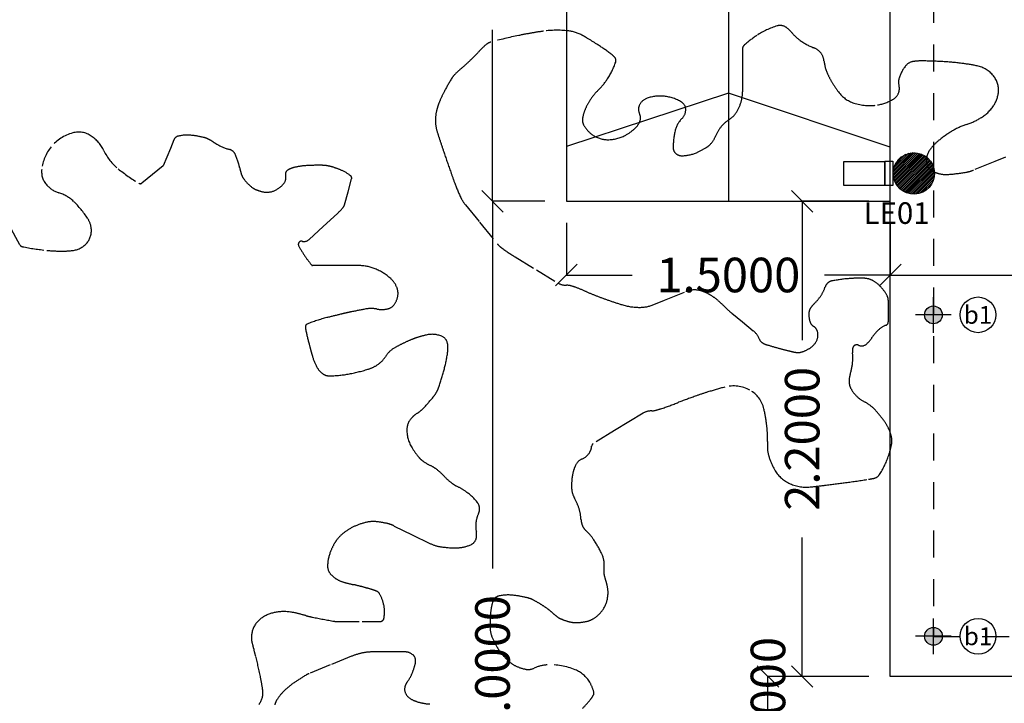
# Model space of a CAD drawing. Units: inches. Extents: x 23 to 123, y 12 to 77.
# Drawn here: x 90 to 95, y 33 to 36 of the extents above; entities that cross this region are included whole.
import ezdxf
from ezdxf.enums import TextEntityAlignment as Align

# ---------------------------------------------------------------- set-up
doc = ezdxf.new("R2010")
doc.units = ezdxf.units.IN
doc.header["$MEASUREMENT"] = 0
doc.linetypes.add('DOT2', pattern=[2, 0, -2])
doc.linetypes.add('HIDDEN2', pattern=[0.1875, 0.125, -0.0625])
for name, color, linetype in [('ARBOL', 253, 'Continuous'), ('ELEVACION 1', 4, 'Continuous'), ('ELEVACION 2', 3, 'Continuous'), ('IT_1 Luminarias', 240, 'Continuous'), ('MADERA', 34, 'Continuous'), ('PISOS', 8, 'Continuous'), ('RAMPA', 253, 'Continuous'), ('X_COTAS5', 8, 'Continuous')]:
    doc.layers.add(name, color=color, linetype=linetype)
doc.styles.add('ILTEC', font='arial.ttf')
doc.styles.add('ROMANS', font='romans.shx')
doc.styles.get("Standard").update_dxf_attribs({"font": 'arial.ttf'})
doc.dimstyles.get("Standard").update_dxf_attribs({"dimtxt": 0.18, "dimasz": 0.18, "dimexe": 0.18, "dimexo": 0.0625, "dimgap": 0.09, "dimtad": 0, "dimtih": 1, "dimtoh": 1, "dimdec": 4, "dimzin": 0, "dimdsep": 46, "dimtxsty": 'Standard', "dimcen": 0.09, "dimadec": 0, "dimazin": 0, "dimtfac": 1, "dimtdec": 4, "dimtofl": 0, "dimtmove": 0, "dimatfit": 3, "dimfxl": 1, "dimtolj": 1, "dimtzin": 0, "dimarcsym": 0})

# ---------------------------------------------------------------- blocks, each defined once
blk = doc.blocks.new('_Oblique')
at = {"color": 0, "linetype": 'ByBlock', "lineweight": -2}
blk.add_line((-0.5, -0.5), (0.5, 0.5), dxfattribs=at)
blk = doc.blocks.new('*D155')
at = {"layer": 'DEFPOINTS', "color": 0, "transparency": 16777216}
for p in [(92.4743, 35.5179), (92.1321, 30.5179), (93.9743, 30.5179)]:
    blk.add_point(p, dxfattribs=at)
at = {"layer": 'ELEVACION 2', "color": 8, "lineweight": -2, "transparency": 16777216}
for p, q in [((92.3743, 35.5179), (92.1321, 35.5179)), ((92.1321, 35.5179), (92.1321, 33.8179)), ((92.1321, 30.5179), (92.1321, 32.9055)), ((93.8743, 30.5179), (92.1321, 30.5179))]:
    blk.add_line(p, q, dxfattribs=at)
at = {"layer": 'ELEVACION 2', "color": 8, "lineweight": -2, "transparency": 16777216, "xscale": 0.1, "yscale": 0.1, "zscale": 0.1}
for p, rotation in [((92.1321, 35.5179), 90), ((92.1321, 30.5179), 270)]:
    blk.add_blockref('_Oblique', p, dxfattribs=dict(at, rotation=rotation))
at = {"layer": 'ELEVACION 2', "color": 7, "transparency": 16777216, "insert": (92.1321, 33.3617), "char_height": 0.16, "attachment_point": 5, "rotation": 90, "style": 'ROMANS'}
blk.add_mtext('\\A1;5.0000', dxfattribs=at)
blk = doc.blocks.new('DIMDOT2')
at = {"color": 0, "linetype": 'ByBlock'}
blk.add_line((0, -2.1875), (0, 0.875), dxfattribs=at)
blk.add_line((-1, 0), (1, 0))
for radius in [0.5, 0.45, 0.4]:
    blk.add_circle((0, 0), radius)
blk = doc.blocks.new('*D159')
at = {"layer": 'DEFPOINTS', "color": 0, "transparency": 16777216}
for p in [(93.4078, 33.3179), (93.9743, 33.3179), (93.9743, 33.0179)]:
    blk.add_point(p, dxfattribs=at)
at = {"layer": 'MADERA', "color": 8, "lineweight": -2, "transparency": 16777216}
for p, q in [((93.8743, 33.3179), (93.4078, 33.3179)), ((93.4078, 33.0179), (93.4078, 33.3179)), ((93.8743, 33.0179), (93.4078, 33.0179))]:
    blk.add_line(p, q, dxfattribs=at)
at = {"layer": 'MADERA', "color": 8, "lineweight": -2, "transparency": 16777216, "xscale": 0.1, "yscale": 0.1, "zscale": 0.1}
for p, rotation in [((93.4078, 33.3179), 90), ((93.4078, 33.0179), 270)]:
    blk.add_blockref('_Oblique', p, dxfattribs=dict(at, rotation=rotation))
at = {"layer": 'MADERA', "color": 7, "transparency": 16777216, "insert": (93.4078, 33.1679), "char_height": 0.16, "attachment_point": 5, "rotation": 90, "style": 'ROMANS'}
blk.add_mtext('\\A1;0.3000', dxfattribs=at)
blk = doc.blocks.new('*D160')
at = {"layer": 'DEFPOINTS', "color": 0, "transparency": 16777216}
for p in [(93.5662, 35.5179), (93.9743, 35.5179), (93.9743, 33.3179)]:
    blk.add_point(p, dxfattribs=at)
at = {"layer": 'MADERA', "color": 8, "lineweight": -2, "transparency": 16777216}
for p, q in [((93.8743, 35.5179), (93.5662, 35.5179)), ((93.5662, 35.5179), (93.5662, 34.874)), ((93.5662, 33.3179), (93.5662, 33.9617)), ((93.8743, 33.3179), (93.5662, 33.3179))]:
    blk.add_line(p, q, dxfattribs=at)
at = {"layer": 'MADERA', "color": 8, "lineweight": -2, "transparency": 16777216, "xscale": 0.1, "yscale": 0.1, "zscale": 0.1}
for p, rotation in [((93.5662, 35.5179), 90), ((93.5662, 33.3179), 270)]:
    blk.add_blockref('_Oblique', p, dxfattribs=dict(at, rotation=rotation))
at = {"layer": 'MADERA', "color": 7, "transparency": 16777216, "insert": (93.5662, 34.4179), "char_height": 0.16, "attachment_point": 5, "rotation": 90, "style": 'ROMANS'}
blk.add_mtext('\\A1;2.2000', dxfattribs=at)
blk = doc.blocks.new('ARBOL7')
at = {"linetype": 'DOT2'}
for points in [[(0.13319, 0.42815), (0.1295, 0.42665), (0.12211, 0.42364, -0.053509), (0.11953, 0.4229, -0.023599), (0.1135, 0.42214, -0.079622), (0.11007, 0.42242, -0.091798), (0.10735, 0.42364, -0.246074), (0.10576, 0.42667, -0.171682), (0.10735, 0.43116, -0.051919), (0.11012, 0.43394, -0.036154), (0.11473, 0.43717, -0.054695), (0.11965, 0.43942, 0.054669), (0.12457, 0.44167, 0.10875), (0.12899, 0.44583, 0.128469), (0.13073, 0.45069, 0.195964), (0.129, 0.45627, 0.1713), (0.12334, 0.4597, 0.021117), (0.11805, 0.46058, 0.016083), (0.11104, 0.46121, 0.014294), (0.10377, 0.46141, 0.040309), (0.10119, 0.46121, 0.182852), (0.09859, 0.45971, 0.105726), (0.09627, 0.4552, 0.136645), (0.09629, 0.45289, -0.14366), (0.09627, 0.45069, -0.184628), (0.09436, 0.44822, -0.09644), (0.08889, 0.44618, -0.12184), (0.08067, 0.44683, -0.154232), (0.07535, 0.45069, -0.021605), (0.07314, 0.45396, -0.027481), (0.07166, 0.4567, -0.085149), (0.07032, 0.46151, 0.147732), (0.0692, 0.46421, 0.129242), (0.06674, 0.46599, -0.068806), (0.06181, 0.46872, -0.060715), (0.05894, 0.47147, 0.089905), (0.05689, 0.47323, 0.208908), (0.05412, 0.47355, 0.071929), (0.04705, 0.47022, 0.03951), (0.04257, 0.46673, 0.210363), (0.04212, 0.46571), (0.04212, 0.4582), (0.04212, 0.45069, -0.079313), (0.04152, 0.44688, -0.073778), (0.03966, 0.44318, -0.098687), (0.03751, 0.44112, 0.079169), (0.03474, 0.43867, 0.074407), (0.0328, 0.43543, -0.086074), (0.03105, 0.43266, -0.072052), (0.02958, 0.43144, -0.035272), (0.02613, 0.42965, -0.102119), (0.02104, 0.4286, -0.218331), (0.01874, 0.42965, -0.179637), (0.01811, 0.43135, -0.054129), (0.01874, 0.43717, -0.146478), (0.02112, 0.44144, 0.208827), (0.02244, 0.44468, 0.254624), (0.021, 0.44717, 0.110923), (0.01505, 0.44919, 0.110916), (0.00905, 0.4485, 0.197055), (0.00644, 0.44618, 0.232508), (0.00644, 0.44318, -0.236832), (0.00644, 0.44017, -0.091318), (0.00478, 0.43798, -0.062359), (0.00152, 0.43566, -0.123706), (-0.00452, 0.43415, -0.147468), (-0.00956, 0.43566, -0.109005), (-0.01274, 0.43895, -0.183854), (-0.01325, 0.44167, -0.053106), (-0.01242, 0.44454, -0.044649), (-0.01079, 0.44768, -0.057222), (-0.00786, 0.4513, 0.052638), (-0.00464, 0.4552, 0.067312), (-0.00181, 0.46103, 0.2709), (-0.00218, 0.46271, 0.04927), (-0.00356, 0.46395, 0.015741), (-0.00833, 0.46722, 0.005302), (-0.01173, 0.46934, 0.012089), (-0.01325, 0.47022, 0.097608), (-0.01839, 0.47184, 0.062292), (-0.02679, 0.47172, 0.008597), (-0.03067, 0.47112, 0.007014), (-0.0354, 0.47022, 0.016053), (-0.04506, 0.46793, 0.101654), (-0.04648, 0.46722, 0.051786), (-0.04955, 0.46421, -0.011201), (-0.05263, 0.46121, -0.004906), (-0.05509, 0.45895, 0.021952), (-0.05755, 0.4567, 0.058722), (-0.05858, 0.4554, 0.017863), (-0.06124, 0.45069, 0.022684), (-0.0628, 0.44734, 0.029886), (-0.0637, 0.44468, 0.067394), (-0.06424, 0.44072, 0.074991), (-0.0637, 0.43717, 0.004296), (-0.06264, 0.43383, 0.00341), (-0.06124, 0.42965, 0.001836), (-0.05891, 0.42292, 0.003254), (-0.05755, 0.41914, 0.026547), (-0.0553, 0.41386, 0.057432), (-0.05386, 0.41162), (-0.04894, 0.40561), (-0.04278, 0.3981, 0.06316), (-0.04139, 0.39678, 0.021045), (-0.03663, 0.39359), (-0.02925, 0.38909), (-0.02186, 0.38458, 0.15553), (-0.01879, 0.38383, -0.060812), (-0.01571, 0.38308, -0.012769), (-0.01202, 0.38157, 0.007117), (-0.00833, 0.38007, 0.009159), (-0.00427, 0.37857, 0.008278), (0.00029, 0.37707, 0.075779), (0.00651, 0.37612, 0.096932), (0.01136, 0.37707), (0.01505, 0.37857), (0.02244, 0.38157, -0.096932), (0.02546, 0.38217, -0.09354), (0.02859, 0.38157, -0.043783), (0.03115, 0.3803, -0.042853), (0.03351, 0.37857, -0.011019), (0.03597, 0.37632, 0.029123), (0.03843, 0.37406), (0.04212, 0.37106), (0.04582, 0.36805, -0.128496), (0.04789, 0.36522, 0.198442), (0.04951, 0.36354, 0.028644), (0.05042, 0.36321, 0.006655), (0.05443, 0.36204, 0.007534), (0.05802, 0.36111, 0.01067), (0.06058, 0.36054, 0.123901), (0.06244, 0.36063, 0.067408), (0.06551, 0.36204, 0.155391), (0.06791, 0.36491, 0.186889), (0.06797, 0.36805, 0.174439), (0.06669, 0.36958, -0.184539), (0.06551, 0.37106, -0.077961), (0.06507, 0.37386, -0.1264), (0.06551, 0.37556, -0.078167), (0.06698, 0.37747, 0.054826), (0.0692, 0.38007, 0.068844), (0.07067, 0.38306, -0.128219), (0.07166, 0.38458, -0.135574), (0.07298, 0.38525, -0.032276), (0.07904, 0.38608, -0.017925), (0.0833, 0.38623, -0.040364), (0.08519, 0.38608, -0.096984), (0.08754, 0.38521, -0.072145), (0.09012, 0.38308, -0.058779), (0.09216, 0.38019, -0.125598), (0.09258, 0.37857), (0.09258, 0.37556), (0.09258, 0.37106, -0.310589), (0.09184, 0.36998, 0.106487), (0.08889, 0.36805, 0.047031), (0.08704, 0.3658, -0.054716), (0.08519, 0.36354, -0.309029), (0.08223, 0.36302, 0.474184), (0.08027, 0.36204, 0.089049), (0.0802, 0.36037, -0.052498), (0.08027, 0.35753, -0.056499), (0.07937, 0.35286, 0.094476), (0.07904, 0.35002, 0.107052), (0.07962, 0.34806, 0.068742), (0.0815, 0.34551, 0.082296), (0.08458, 0.34326, -0.082888), (0.08766, 0.34101, -0.02173), (0.08958, 0.33886, -0.021242), (0.09135, 0.3365, -0.053199), (0.09308, 0.33329, -0.067357), (0.09381, 0.33049, -0.080578), (0.09374, 0.32874, -0.031816), (0.09258, 0.32448, -0.062795), (0.08954, 0.31826, -0.196532), (0.08766, 0.31697, -0.01577), (0.08571, 0.31661, -0.003919), (0.07781, 0.31546, -0.00357), (0.07065, 0.31454, -0.004987), (0.06551, 0.31396, -0.139868), (0.05815, 0.31527, -0.153629), (0.0532, 0.31997, -0.047572), (0.05129, 0.32435, -0.07168), (0.05074, 0.32748, -0.015181), (0.05074, 0.32974, 0.010937), (0.05074, 0.33199, 0.028456), (0.05044, 0.33582, 0.0207), (0.04951, 0.34101, 0.214627), (0.04469, 0.34746, 0.195222), (0.03597, 0.34852, 0.007934), (0.03013, 0.34684, 0.011457), (0.02613, 0.34551, 0.004515), (0.01997, 0.34326, -0.015166), (0.01382, 0.34101, -0.040661), (0.01075, 0.34026, 0.15553), (0.00767, 0.3395), (0.00275, 0.3365), (-0.00218, 0.33349), (-0.00956, 0.32899, 0.241839), (-0.01013, 0.32805, -0.117707), (-0.01079, 0.32598, -0.157349), (-0.0135, 0.32362, 0.185248), (-0.01571, 0.32147, 0.041854), (-0.01649, 0.31933, 0.039595), (-0.01694, 0.31697, 0.02706), (-0.0171, 0.31408, 0.048243), (-0.01694, 0.31246, 0.081682), (-0.01604, 0.31003, -0.054192), (-0.01448, 0.30645, -0.062611), (-0.01383, 0.30284, 0.093583), (-0.01325, 0.30044, 0.105429), (-0.01194, 0.29866, -0.064202), (-0.00956, 0.29593, -0.033102), (-0.0067, 0.29098, -0.070675), (-0.00587, 0.28842, -0.087483), (-0.00587, 0.28617, 0.060767), (-0.00587, 0.28391, 0.063892), (-0.00537, 0.28196, -0.048434), (-0.00464, 0.2794, -0.112858), (-0.00484, 0.27452, -0.117328), (-0.0071, 0.27039, -0.072379), (-0.00955, 0.26836, -0.087035), (-0.01202, 0.26738, -0.050249), (-0.01563, 0.26702, -0.071213), (-0.01817, 0.26738, -0.025543), (-0.0207, 0.26827, -0.052126), (-0.02186, 0.26889, -0.044216), (-0.02371, 0.27039, 0.029914), (-0.02556, 0.27189, 0.018828), (-0.02785, 0.27341, 0.017124), (-0.03048, 0.2749, 0.060096), (-0.03216, 0.27553, 0.023567), (-0.03663, 0.2764, 0.086719), (-0.04219, 0.27625, 0.221166), (-0.04402, 0.2749, 0.074495), (-0.04474, 0.27291, 0.038812), (-0.04525, 0.26889, 0.011699), (-0.04532, 0.26561, 0.031103), (-0.04525, 0.26438, 0.066172), (-0.04465, 0.26209, 0.037449), (-0.04278, 0.25837, 0.036974), (-0.04125, 0.25619, 0.030968), (-0.03909, 0.25386, 0.076754), (-0.03646, 0.25203, 0.066067), (-0.03294, 0.25086, 0.160478), (-0.03004, 0.25123, -0.099929), (-0.02556, 0.25236, -0.108974), (-0.01581, 0.25069, -0.164672), (-0.01079, 0.24635, -0.066332), (-0.0094, 0.24306, -0.200778), (-0.00956, 0.24184, -0.040063), (-0.0106, 0.24033, -0.01836), (-0.01325, 0.23733, -0.017426)], [(-0.06617, 0.23884, -0.045898), (-0.06949, 0.23933, -0.051363), (-0.07232, 0.24034, -0.157852), (-0.07451, 0.24241, -0.197032), (-0.07478, 0.24485, -0.095943), (-0.0738, 0.24678, 0.069736), (-0.07232, 0.24935, 0.029004), (-0.07126, 0.25249, 0.069969), (-0.07109, 0.25386, 0.222223), (-0.07208, 0.25591, 0.172483), (-0.07478, 0.25687), (-0.0797, 0.25687), (-0.08585, 0.25687, 0.050231), (-0.08947, 0.2565, 0.046475), (-0.09324, 0.25536), (-0.10062, 0.25236), (-0.108, 0.24935, 0.040416), (-0.10902, 0.24884, 0.009863), (-0.11293, 0.24635, 0.046561), (-0.11669, 0.2433, 0.059278), (-0.11908, 0.24034, 0.073582), (-0.11988, 0.23852, 0.053481)], [(-0.12536, 0.23868, 0.204417), (-0.124, 0.24334, 0.020412), (-0.12475, 0.24793, 0.012424), (-0.12646, 0.25536, 0.007428), (-0.12708, 0.25762, -0.010582), (-0.12769, 0.25987, -0.159847), (-0.12733, 0.26497, -0.15875), (-0.124, 0.26889, -0.104764), (-0.11904, 0.27066, -0.089991), (-0.11293, 0.27039, -0.010074), (-0.10912, 0.26944, 0.01637), (-0.10677, 0.26889, 0.006573), (-0.09931, 0.26748, 0.043199), (-0.09816, 0.26738), (-0.08955, 0.26738), (-0.08339, 0.26738, 0.356224), (-0.08207, 0.26847, 0.111142), (-0.08216, 0.27339, 0.064837), (-0.08355, 0.27698, 0.181162), (-0.08462, 0.2779, 0.014473), (-0.08653, 0.27854, 0.009248), (-0.08955, 0.2794, 0.009881), (-0.09262, 0.28016, -0.010362), (-0.0957, 0.28091, -0.072091), (-0.09852, 0.28211, -0.080143), (-0.10062, 0.28391, -0.177533), (-0.10156, 0.28647, -0.093993), (-0.10062, 0.29142, -0.031237), (-0.0993, 0.29424, -0.047693), (-0.09816, 0.29593, -0.062112), (-0.09556, 0.29839, -0.054238), (-0.09201, 0.30044, -0.053743), (-0.08774, 0.3018, -0.077512), (-0.08462, 0.30194, -0.03272), (-0.08074, 0.30126, -0.053754), (-0.07847, 0.30044), (-0.07232, 0.29743), (-0.06617, 0.29443, 0.075861), (-0.06242, 0.29326, 0.048612), (-0.05632, 0.29293, 0.103233), (-0.05175, 0.29409, 0.206934), (-0.05017, 0.29593, 0.13002), (-0.05006, 0.29846, -0.093608), (-0.05017, 0.30194, -0.072913), (-0.04931, 0.30471, 0.120067), (-0.04894, 0.30645, 0.16544), (-0.0498, 0.30874, 0.071854), (-0.05386, 0.31246, 0.031321), (-0.05686, 0.31424, -0.047857), (-0.05878, 0.31546, -0.038897), (-0.06124, 0.31772, 0.038897), (-0.0637, 0.31997, 0.057858), (-0.06617, 0.32147, -0.038553), (-0.06863, 0.32298, -0.064942), (-0.07002, 0.32429, -0.031436), (-0.07232, 0.32748, -0.141056), (-0.07411, 0.33369, -0.199149), (-0.07232, 0.338, -0.050683), (-0.07047, 0.3395, 0.057281), (-0.06863, 0.34101, 0.021733), (-0.06505, 0.34501, 0.048303), (-0.0637, 0.34702, 0.044173), (-0.06308, 0.34847, 0.011047), (-0.06124, 0.35453, 0.034198), (-0.05999, 0.36057, 0.071086), (-0.06001, 0.36354, 0.264971), (-0.06206, 0.36614, 0.156676), (-0.0674, 0.36655, 0.015284), (-0.07042, 0.36573, 0.023787), (-0.07232, 0.36505, 0.015732), (-0.07556, 0.36359, 0.016978), (-0.07847, 0.36204, 0.126382), (-0.08155, 0.35904, -0.113329), (-0.08462, 0.35603, -0.063007), (-0.0876, 0.3547, -0.028974), (-0.09447, 0.35303, -0.04513), (-0.10107, 0.35243, -0.145165), (-0.10308, 0.35303, -0.111286), (-0.10498, 0.35498, -0.067831), (-0.10677, 0.35904, -0.003355), (-0.10736, 0.36112, -0.00288), (-0.108, 0.36354, -0.013258), (-0.10919, 0.36864, -0.076124), (-0.10924, 0.36955, -0.277386), (-0.10864, 0.37034, -0.035656), (-0.10185, 0.37256, -0.001112), (-0.09712, 0.37372, -0.003698), (-0.0957, 0.37406, -0.00599), (-0.09358, 0.37452, -0.002426), (-0.08832, 0.37556, -0.095817), (-0.08462, 0.37556, 0.093204), (-0.08093, 0.37556, 0.176472), (-0.07866, 0.37691, 0.133), (-0.07724, 0.38007, 0.137357), (-0.07759, 0.38307, 0.112291), (-0.0797, 0.38608, 0.087298), (-0.08512, 0.38948, 0.096932), (-0.09078, 0.39059), (-0.09447, 0.39059), (-0.10185, 0.39059), (-0.10677, 0.39059, -0.224818), (-0.10704, 0.39071, -0.017262), (-0.10924, 0.39359, -0.029362), (-0.11155, 0.3973, -0.1607), (-0.1117, 0.3981, -0.443331), (-0.1104, 0.39899, 0.249331), (-0.108, 0.3996), (-0.10308, 0.40411), (-0.09816, 0.40862, 0.035797), (-0.09616, 0.41074, 0.105316), (-0.0957, 0.41162), (-0.09447, 0.41613), (-0.09324, 0.42064, 0.296807), (-0.09355, 0.42163, 0.072266), (-0.09693, 0.42364, 0.024602), (-0.0999, 0.42471, 0.038977), (-0.10185, 0.42515, 0.035122), (-0.10423, 0.42531, 0.016723), (-0.10924, 0.42515, 0.043183), (-0.11317, 0.42454, 0.072079), (-0.11539, 0.42364, 0.344291), (-0.11612, 0.4218, -0.237483), (-0.11662, 0.41914, -0.134418), (-0.1201, 0.41647, -0.151627), (-0.124, 0.41613, -0.042805), (-0.12634, 0.41686, -0.067399), (-0.12769, 0.41763, -0.057277), (-0.13024, 0.42011, -0.087621), (-0.13139, 0.42214, -0.035078), (-0.132, 0.4244, 0.028622), (-0.13262, 0.42665, 0.016236), (-0.13353, 0.42911, 0.068601), (-0.13385, 0.42965, 0.162381), (-0.13555, 0.43079, -0.067287), (-0.14, 0.43266, -0.007555), (-0.14123, 0.43341, 0.012906), (-0.14246, 0.43416, 0.070812), (-0.14432, 0.4349, 0.032276), (-0.14861, 0.43566, 0.087713), (-0.15338, 0.43536, 0.240114), (-0.15477, 0.43416), (-0.156, 0.43116), (-0.15846, 0.42515), (-0.16215, 0.42214), (-0.16584, 0.41914, -0.316079), (-0.1669, 0.41906, -0.034733), (-0.17413, 0.42412, -0.111806), (-0.17902, 0.43032, 0.132049), (-0.18339, 0.43543, 0.219793), (-0.18981, 0.43651, 0.157131), (-0.19728, 0.43166, 0.142437), (-0.20056, 0.42389, 0.216168), (-0.19882, 0.41847, 0.13438), (-0.19459, 0.41577, -0.115087), (-0.18956, 0.41281, -0.057833), (-0.18466, 0.40694, -0.11892), (-0.18339, 0.40339, -0.200828), (-0.18485, 0.39849, -0.189445), (-0.18956, 0.39586, -0.033933), (-0.19349, 0.39559, -0.024995), (-0.19882, 0.39586, -0.025206), (-0.20726, 0.39713, -0.221068), (-0.20808, 0.39774), (-0.21425, 0.40905)]]:
    blk.add_lwpolyline(points, format="xyb", dxfattribs=at)
blk = doc.blocks.new('*D177')
at = {"layer": 'DEFPOINTS', "color": 0, "transparency": 16777216}
for p in [(92.4743, 38.0179), (92.1321, 35.5179), (92.4743, 35.5179)]:
    blk.add_point(p, dxfattribs=at)
at = {"layer": 'MADERA', "color": 8, "lineweight": -2, "transparency": 16777216}
for p, q in [((92.3743, 38.0179), (92.1321, 38.0179)), ((92.1321, 38.0179), (92.1321, 37.224)), ((92.1321, 35.5179), (92.1321, 36.3117)), ((92.3743, 35.5179), (92.1321, 35.5179))]:
    blk.add_line(p, q, dxfattribs=at)
at = {"layer": 'MADERA', "color": 8, "lineweight": -2, "transparency": 16777216, "xscale": 0.1, "yscale": 0.1, "zscale": 0.1}
for p, rotation in [((92.1321, 38.0179), 90), ((92.1321, 35.5179), 270)]:
    blk.add_blockref('_Oblique', p, dxfattribs=dict(at, rotation=rotation))
at = {"layer": 'MADERA', "color": 7, "transparency": 16777216, "insert": (92.1321, 36.7679), "char_height": 0.16, "attachment_point": 5, "rotation": 90, "style": 'ROMANS'}
blk.add_mtext('\\A1;2.5000', dxfattribs=at)
blk = doc.blocks.new('*D178')
at = {"layer": 'DEFPOINTS', "color": 0, "transparency": 16777216}
for p in [(92.4743, 35.5179), (93.9743, 35.5179), (93.9743, 35.1764)]:
    blk.add_point(p, dxfattribs=at)
at = {"layer": 'MADERA', "color": 8, "lineweight": -2, "transparency": 16777216}
for p, q in [((92.4743, 35.4179), (92.4743, 35.1764)), ((93.9743, 35.4179), (93.9743, 35.1764)), ((92.4743, 35.1764), (92.7796, 35.1764)), ((93.9743, 35.1764), (93.6691, 35.1764))]:
    blk.add_line(p, q, dxfattribs=at)
at = {"layer": 'MADERA', "color": 8, "lineweight": -2, "transparency": 16777216, "xscale": 0.1, "yscale": 0.1, "zscale": 0.1, "rotation": 180}
blk.add_blockref('_Oblique', (92.4743, 35.1764), dxfattribs=at)
at = {"layer": 'MADERA', "color": 8, "lineweight": -2, "transparency": 16777216, "xscale": 0.1, "yscale": 0.1, "zscale": 0.1}
blk.add_blockref('_Oblique', (93.9743, 35.1764), dxfattribs=at)
at = {"layer": 'MADERA', "color": 7, "transparency": 16777216, "insert": (93.2243, 35.1764), "char_height": 0.16, "attachment_point": 5, "style": 'ROMANS'}
blk.add_mtext('\\A1;1.5000', dxfattribs=at)
blk = doc.blocks.new('*D179')
at = {"layer": 'DEFPOINTS', "color": 0, "transparency": 16777216}
for p in [(93.9743, 35.5179), (98.9721, 35.1764), (98.9721, 35.1764)]:
    blk.add_point(p, dxfattribs=at)
at = {"layer": 'MADERA', "color": 8, "lineweight": -2, "transparency": 16777216}
for p, q in [((93.9743, 35.4179), (93.9743, 35.1764)), ((98.9721, 35.2764), (98.9721, 35.1764)), ((93.9743, 35.1764), (96.0171, 35.1764)), ((98.9721, 35.1764), (96.9294, 35.1764))]:
    blk.add_line(p, q, dxfattribs=at)
at = {"layer": 'MADERA', "color": 8, "lineweight": -2, "transparency": 16777216, "xscale": 0.1, "yscale": 0.1, "zscale": 0.1, "rotation": 180}
blk.add_blockref('_Oblique', (93.9743, 35.1764), dxfattribs=at)
at = {"layer": 'MADERA', "color": 8, "lineweight": -2, "transparency": 16777216, "xscale": 0.1, "yscale": 0.1, "zscale": 0.1}
blk.add_blockref('_Oblique', (98.9721, 35.1764), dxfattribs=at)
at = {"layer": 'MADERA', "color": 7, "transparency": 16777216, "insert": (96.4732, 35.1764), "char_height": 0.16, "attachment_point": 5, "style": 'ROMANS'}
blk.add_mtext('\\A1;4.9980', dxfattribs=at)
blk = doc.blocks.new('LUM-BALA MERCURIO 7W')
at = {"layer": 'IT_1 Luminarias'}
blk.add_hatch(color=150, dxfattribs=at).paths.add_polyline_path([(0.05, 0, 1), (-0.05, 0, 1)])
for p, q in [((0, -0.1), (0, 0.1)), ((0.1, 0), (-0.1, 0))]:
    blk.add_line(p, q, dxfattribs=at)
at = {"layer": 'IT_1 Luminarias', "color": 7}
blk.add_circle((0.25, 0.0004), 0.1, dxfattribs=at)
at = {"layer": 'IT_1 Luminarias'}
blk.add_circle((0, 0), 0.05, dxfattribs=at)
at = {"layer": 'IT_1 Luminarias', "color": 7, "style": 'ILTEC'}
blk.add_text('b1', height=0.1, dxfattribs=at).set_placement((0.25, 0.0004), align=Align.MIDDLE_CENTER)

msp = doc.modelspace()

# ---------------------------------------------------------------- hatches: boundary and pattern name
at = {"layer": 'X_COTAS5'}
h = msp.add_hatch(dxfattribs=at)
h.set_pattern_fill('ANSI31', color=256, scale=0.047861)
h.set_pattern_definition([(45, (-520508.6686943, -421558.1109895), (-0.004230386370376, 0.004230386370376), [])])
edge = h.paths.add_edge_path()
edge.add_ellipse((94.08316, 35.64715), major_axis=(-0.00398, 0.09564), ratio=0.9992157, start_angle=0, end_angle=360)

# ---------------------------------------------------------------- linework, layer by layer
at = {"linetype": 'HIDDEN2'}
for p, q in [((94.17456, 36.46821, -0.58317), (94.17456, 33.50386, -0.58317)), ((94.17456, 33.50386, -0.58317), (96.82384, 33.50386, -0.58317))]:
    msp.add_line(p, q, dxfattribs=at)
at = {"color": 6, "elevation": -0.58317}
for points in [[(93.9484, 35.5911), (93.75927, 35.5911), (93.75927, 35.70149), (93.9484, 35.70149)], [(93.9484, 35.70255), (93.98556, 35.70255), (93.98556, 35.5911), (93.9484, 35.5911)]]:
    msp.add_lwpolyline(points, close=True, dxfattribs=at)
at = {"layer": 'ELEVACION 1'}
for p, q in [((93.97434, 33.31786, -0.58317), (93.97434, 36.81786, -0.58317)), ((96.47324, 33.31786, -0.58317), (93.97434, 33.31786, -0.58317))]:
    msp.add_line(p, q, dxfattribs=at)
at = {"layer": 'PISOS'}
msp.add_line((93.22434, 38.01786, -0.58317), (93.22434, 35.51786, -0.58317), dxfattribs=at)
at = {"layer": 'PISOS', "elevation": -0.58317}
for points in [[(92.47434, 38.01786), (92.47434, 35.51786), (93.97434, 35.51786)], [(93.97434, 35.76786), (93.22434, 36.01786), (92.47434, 35.7712)]]:
    msp.add_lwpolyline(points, dxfattribs=at)
at = {"layer": 'RAMPA', "extrusion": (0.039563, 0.001644, 0.999216)}
msp.add_circle((31.70938, -95.45364, 2.61545), 0.09572, dxfattribs=at)

# ---------------------------------------------------------------- block references
at = {"layer": 'ARBOL', "color": 0, "xscale": 13.37311991504592, "yscale": 13.37311991504592, "zscale": 13.37311991504592}
msp.add_blockref('ARBOL7', (92.72669, 29.99666, -0.58317), dxfattribs=at)
at = {"layer": 'IT_1 Luminarias', "xscale": 0.8260869565217391, "yscale": 0.8260869565217391, "zscale": 0.8260869565217391}
for p in [(94.17385, 34.99167, -0.58317), (94.17418, 33.50389, -0.58317)]:
    msp.add_blockref('LUM-BALA MERCURIO 7W', p, dxfattribs=at)

# ---------------------------------------------------------------- texts
at = {"color": 0, "linetype": 'ByBlock', "insert": (93.85041, 35.51297, -0.58317), "char_height": 0.1, "attachment_point": 1}
msp.add_mtext_dynamic_manual_height_columns('LE01', width=0.0966188, gutter_width=1, heights=[0], dxfattribs=at)

# ---------------------------------------------------------------- dimensions: what is measured, and where the dimension line sits
at = {"layer": 'ELEVACION 2'}
dim = msp.add_linear_dim(base=(92.13207, 30.51786, -0.58317), p1=(92.47434, 35.51786, -0.58317), p2=(93.97434, 30.51786, -0.58317), angle=90, dimstyle='Standard', override={"dimscale": 2, "dimtxt": 0.08, "dimasz": 0.05, "dimexe": 0, "dimexo": 0.05, "dimgap": 0.03, "dimtih": 0, "dimtoh": 0, "dimrnd": 0.001, "dimtxsty": 'ROMANS', "dimblk": 'Oblique', "dimblk1": 'Oblique', "dimblk2": 'DIMDOT2', "dimcen": 0.06, "dimclrd": 8, "dimclre": 8, "dimclrt": 7, "dimtfac": 1.5, "dimtix": 1, "dimtofl": 1, "dimldrblk": 'DIMDOT2'}, dxfattribs=at)
dim.commit()
dim.dimension.update_dxf_attribs({"geometry": '*D155', "text_midpoint": (92.13207, 33.36167, -0.58317), "dimtype": 160})
at = {"layer": 'MADERA'}
for base, p1, p2, picture, middle in [((92.13207, 35.51786, -0.58317), (92.47434, 38.01786, -0.58317), (92.47434, 35.51786, -0.58317), '*D177', (92.13207, 36.76786, -0.58317)), ((93.56615, 35.51786, -0.58317), (93.97434, 33.31786, -0.58317), (93.97434, 35.51786, -0.58317), '*D160', (93.56615, 34.41786, -0.58317))]:
    dim = msp.add_linear_dim(base=base, p1=p1, p2=p2, angle=90, dimstyle='Standard', override={"dimscale": 2, "dimtxt": 0.08, "dimasz": 0.05, "dimexe": 0, "dimexo": 0.05, "dimgap": 0.03, "dimtih": 0, "dimtoh": 0, "dimrnd": 0.001, "dimtxsty": 'ROMANS', "dimblk": 'Oblique', "dimblk1": 'Oblique', "dimblk2": 'DIMDOT2', "dimcen": 0.06, "dimclrd": 8, "dimclre": 8, "dimclrt": 7, "dimtfac": 1.5, "dimtix": 1, "dimtofl": 1, "dimldrblk": 'DIMDOT2'}, dxfattribs=at)
    dim.commit()
    dim.dimension.update_dxf_attribs({"geometry": picture, "text_midpoint": middle})
for base, p1, p2, picture, middle in [((93.97434, 35.17637, -0.58317), (92.47434, 35.51786, -0.58317), (93.97434, 35.51786, -0.58317), '*D178', (93.22434, 35.17637, -0.58317)), ((98.97215, 35.17637, -0.58317), (93.97434, 35.51786, -0.58317), (98.97215, 35.17637, -0.58317), '*D179', (96.47324, 35.17637, -0.58317))]:
    dim = msp.add_linear_dim(base=base, p1=p1, p2=p2, dimstyle='Standard', override={"dimscale": 2, "dimtxt": 0.08, "dimasz": 0.05, "dimexe": 0, "dimexo": 0.05, "dimgap": 0.03, "dimtih": 0, "dimtoh": 0, "dimrnd": 0.001, "dimtxsty": 'ROMANS', "dimblk": 'Oblique', "dimblk1": 'Oblique', "dimblk2": 'DIMDOT2', "dimcen": 0.06, "dimclrd": 8, "dimclre": 8, "dimclrt": 7, "dimtfac": 1.5, "dimtix": 1, "dimtofl": 1, "dimldrblk": 'DIMDOT2'}, dxfattribs=at)
    dim.commit()
    dim.dimension.update_dxf_attribs({"geometry": picture, "text_midpoint": middle})
dim = msp.add_linear_dim(base=(93.40782, 33.31786, -0.58317), p1=(93.97434, 33.01786, -0.58317), p2=(93.97434, 33.31786, -0.58317), angle=90, dimstyle='Standard', override={"dimscale": 2, "dimtxt": 0.08, "dimasz": 0.05, "dimexe": 0, "dimexo": 0.05, "dimgap": 0.03, "dimtih": 0, "dimtoh": 0, "dimrnd": 0.001, "dimtxsty": 'ROMANS', "dimblk": 'Oblique', "dimblk1": 'Oblique', "dimblk2": 'DIMDOT2', "dimcen": 0.06, "dimclrd": 8, "dimclre": 8, "dimclrt": 7, "dimtfac": 1.5, "dimtix": 1, "dimtofl": 1, "dimldrblk": 'DIMDOT2'}, dxfattribs=at)
dim.commit()
dim.dimension.update_dxf_attribs({"geometry": '*D159', "text_midpoint": (93.40782, 33.16786, -0.58317), "dimtype": 160})

doc.saveas('drawing.dxf')
